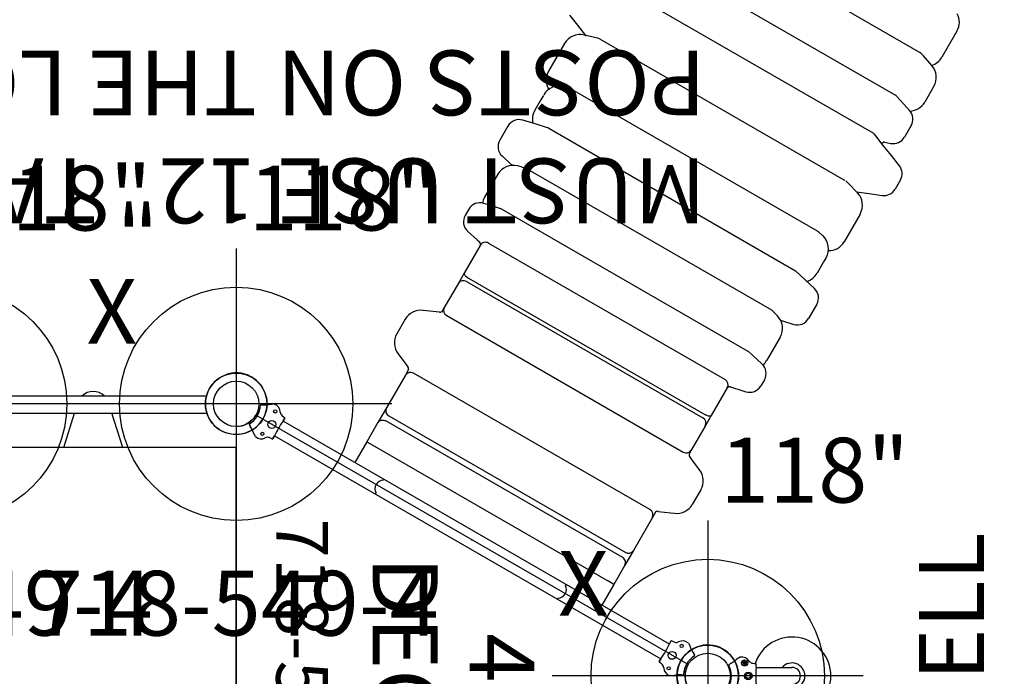
# Model space of a CAD drawing. Extents: x 4989 to 5335, y -5315 to -4948.
# Drawn here: x 5177 to 5253, y -5102 to -5051 of the extents above; entities that cross this region are included whole.
import ezdxf
from ezdxf.enums import TextEntityAlignment as Align

# ---------------------------------------------------------------- set-up
doc = ezdxf.new("R2010")
doc.units = 0
doc.header["$MEASUREMENT"] = 0
doc.linetypes.add('CENTER', pattern=[0.6, 0.375, -0.075, 0.075, -0.075])
doc.layers.get('0').update_dxf_attribs({"color": 5, "linetype": 'CONTINUOUS'})
for name, color, linetype in [('2DPOST', 7, 'CONTINUOUS'), ('FT', 1, 'CONTINUOUS'), ('NODE', 7, 'CONTINUOUS'), ('PARTNO', 7, 'CONTINUOUS'), ('PHASE-1', 6, 'CONTINUOUS'), ('SPECIAL_NOTE', 6, 'CONTINUOUS'), ('TXT', 7, 'CENTER')]:
    doc.layers.add(name, color=color, linetype=linetype)
doc.styles.add('ROMANS', font='ROMANS.SHX', dxfattribs={"height": 5})
doc.styles.add('SIMPLEX', font='simplex.shx')

# ---------------------------------------------------------------- blocks, each defined once
blk = doc.blocks.new('2881090H')
for p, q in [((0, 17.625), (0, -17.625)), ((0, -17.625), (22.067, -17.625)), ((8.753, -17.625), (9.586, -20.283)), ((13.304, -17.625), (12.471, -20.283)), ((19.363, -20.283), (2.264, -20.283)), ((2.299, -21.598), (19.329, -21.598))]:
    blk.add_line(p, q)
blk.add_arc((11.029, -20.697), 1.255, 225.82024, 314.17976)
at = {"layer": 'NODE'}
blk.add_point((0, 0), dxfattribs=at)
at = {"layer": 'SPECIAL_NOTE', "insert": (-36.232, -34.936), "char_height": 5, "width": 163.6278, "attachment_point": 1, "style": 'SIMPLEX'}
blk.add_mtext('MUST USE 12" TALLER DECK\\PPOSTS ON THE LOW END.', dxfattribs=at)
blk = doc.blocks.new('PARTNO')
at = {"layer": 'TXT', "style": 'SIMPLEX'}
blk.add_attdef('PARTNO', text='', height=5, dxfattribs=at).set_placement((0, 0), align=Align.CENTER)
blk = doc.blocks.new('28549400')
at = {"layer": '2DPOST'}
for radius in [2.375, 1.75]:
    blk.add_circle((0, 0), radius, dxfattribs=at)
at = {"layer": 'FT'}
for p, q in [((0, 12), (0, -12)), ((12, 0), (-12, 0))]:
    blk.add_line(p, q, dxfattribs=at)
blk.add_circle((0, 0), 9, dxfattribs=at)
at = {"layer": 'NODE'}
blk.add_point((0, 0), dxfattribs=at)
ref = blk.add_blockref('PARTNO', (0, -17.887), dxfattribs=at)
ref.add_attrib('PARTNO', '718-549-4', dxfattribs={"color": 0, "height": 5, "style": 'SIMPLEX'}).set_placement((0, -17.887), align=Align.CENTER)
at = {"layer": 'FT', "style": 'SIMPLEX'}
blk.add_text('118"', height=5, dxfattribs=at).set_placement((8.247, 15.233), align=Align.MIDDLE)
blk.add_text('X', height=5, dxfattribs=at).set_placement((-11.548, 4.64))
blk = doc.blocks.new('28501900')
for p, q in [((34.858, 0.875), (1.516, 20.125)), ((0, 19.25), (0, -19.25)), ((34.858, -0.875), (1.516, -20.125))]:
    blk.add_line(p, q)
for centre, start, end in [((0, 21), 270, 330), ((36.373, 0), 150, 210), ((0, -21), 30, 90)]:
    blk.add_arc(centre, 1.75, start, end)
at = {"layer": 'NODE'}
for p in [(0, 21), (18.187, 10.5), (0, 0), (36.373, 0), (18.187, -10.5), (0, -21)]:
    blk.add_point(p, dxfattribs=at)
at = {"layer": 'PARTNO'}
ref = blk.add_blockref('PARTNO', (3.087, -0.337), dxfattribs=dict(at, xscale=0.8, yscale=0.8, zscale=0.8, rotation=270))
ref.add_attrib('PARTNO', '718-501-9', dxfattribs={"height": 4, "rotation": 270, "style": 'SIMPLEX'}).set_placement((3.087, -0.337), align=Align.CENTER)
at = {"layer": 'TXT', "style": 'SIMPLEX'}
blk.add_text('DECK', height=5, rotation=270, dxfattribs=at).set_placement((12.388, 0.5), align=Align.MIDDLE)
at = {"layer": 'TXT', "style": 'SIMPLEX', "flags": 8}
blk.add_attdef('HT', text='', height=5, rotation=270, dxfattribs=at).set_placement((19.856, 0.445), align=Align.MIDDLE)
blk = doc.blocks.new('28623C00')
for p, q in [((-0.885, 19.324), (-0.952, 19.208)), ((0.888, 19.326), (0.955, 19.21)), ((-1.445, 18.44), (-1.275, 18.733)), ((1.442, 18.453), (1.336, 18.636)), ((-0.976, 17.475), (-0.942, 17.239)), ((-0.976, 17.475), (-0.942, 17.239)), ((0.976, 17.475), (0.942, 17.239)), ((0.976, 17.475), (0.942, 17.239)), ((-0.903, 17.204), (-0.666, 17.204)), ((-0.666, 17.204), (-0.903, 17.204)), ((-0.657, 17.21), (-0.657, -17.21)), ((0.657, -17.21), (0.657, 17.21)), ((0.666, 17.204), (0.903, 17.204)), ((0.903, 17.204), (0.666, 17.204)), ((12.182, 12.975), (10.867, 12.975)), ((21.987, 12.975), (21.43, 12.975)), ((29.052, 13.566), (27.78, 13.566)), ((36.747, 12.975), (34.283, 12.975)), ((25.434, 12.385), (23.382, 12.385)), ((13.455, 12.125), (13.455, 12.125)), ((2.496, 10.81), (0.657, 10.81)), ((2.496, 10.81), (2.496, 10.338)), ((4.22, 10.81), (2.496, 10.81)), ((5.518, 10.81), (4.22, 10.81)), ((8.45, 10.81), (5.518, 10.81)), ((8.946, 10.81), (8.45, 10.81)), ((13.962, 10.95), (13.962, 10.95)), ((14.46, 10.81), (14.025, 10.81)), ((16.586, 10.81), (14.46, 10.81)), ((17.538, 10.81), (16.586, 10.81)), ((20.007, 10.81), (17.538, 10.81)), ((23.252, 10.759), (23.252, -11.139)), ((26.92, 10.745), (26.92, -11.125)), ((30.474, 10.756), (30.461, -11.243)), ((33.969, 10.758), (33.974, -11.137)), ((38.41, 10.743), (38.416, -10.95)), ((42.662, 10.75), (42.662, -11.13)), ((46.061, 10.758), (46.061, -11.139)), ((49.861, 10.784), (49.861, -11.164)), ((2.496, 10.338), (2.496, -10.718)), ((4.635, -10.718), (4.635, 10.338)), ((5.084, 10.338), (5.084, -10.718)), ((8.886, -10.718), (8.886, 10.338)), ((14.017, 10.338), (14.017, -10.718)), ((17.058, 10.338), (17.058, -10.718)), ((17.362, 10.338), (17.362, -10.718)), ((20.48, 10.338), (20.48, -10.718)), ((-0.656, 8.22), (-0.563, 8.22)), ((0.563, 8.22), (0.656, 8.22)), ((-0.657, -7.994), (-0.656, -7.994)), ((-0.563, -7.994), (-0.656, -7.994)), ((0.656, -7.994), (0.563, -7.994)), ((0.656, -7.994), (0.657, -7.994)), ((2.496, -11.19), (0.657, -11.19)), ((2.496, -11.19), (2.496, -10.718)), ((4.22, -11.19), (2.496, -11.19)), ((5.518, -11.19), (4.22, -11.19)), ((8.45, -11.19), (5.518, -11.19)), ((8.946, -11.19), (8.45, -11.19)), ((13.962, -11.33), (13.962, -11.33)), ((14.46, -11.19), (14.178, -11.19)), ((16.586, -11.19), (14.46, -11.19)), ((17.538, -11.19), (16.586, -11.19)), ((20.007, -11.19), (17.538, -11.19)), ((13.455, -12.505), (13.455, -12.505)), ((25.434, -12.765), (23.382, -12.765)), ((52.716, -12.765), (50.378, -12.765)), ((12.182, -13.355), (10.867, -13.355)), ((21.987, -13.355), (21.43, -13.355)), ((36.747, -13.355), (34.283, -13.355)), ((44.637, -13.355), (43.589, -13.355)), ((48.137, -13.355), (46.723, -13.355)), ((29.052, -13.946), (27.78, -13.946)), ((40.583, -14.733), (39.762, -14.733)), ((-0.976, -17.475), (-0.942, -17.239)), ((-0.976, -17.475), (-0.942, -17.239)), ((-0.903, -17.204), (-0.666, -17.204)), ((-0.666, -17.204), (-0.903, -17.204)), ((0.666, -17.204), (0.903, -17.204)), ((0.903, -17.204), (0.666, -17.204)), ((0.976, -17.475), (0.942, -17.239)), ((0.976, -17.475), (0.942, -17.239)), ((-1.445, -18.44), (-1.275, -18.733)), ((1.442, -18.453), (1.336, -18.636)), ((-0.885, -19.324), (-0.952, -19.208)), ((0.888, -19.326), (0.955, -19.21))]:
    blk.add_line(p, q)
for points in [[(38.848, 13.734), (38.478, 12.805), (38.107, 11.876), (38.103, 11.866)], [(20.468, 12.201), (20.256, 11.224), (20.206, 10.996)], [(23.241, 10.86), (23.028, 11.837), (22.949, 12.201)], [(26.821, 12.804), (26.597, 11.841)], [(30.461, 10.863), (30.235, 11.837), (30.011, 12.804)], [(32.138, 12.385), (31.145, 12.385)], [(32.464, 12.385), (32.138, 12.385)], [(9.594, 12.125), (9.2, 11.206), (9.088, 10.952)], [(13.961, 10.953), (13.562, 11.869), (13.455, 12.125)], [(26.631, 11.868), (26.548, 11.818)], [(38.391, 10.875), (38.112, 11.835), (38.07, 11.982)], [(26.857, 11.038), (26.761, 11.379)], [(26.851, 11.056), (26.856, 11.038)], [(26.856, 11.038), (26.902, 10.873)], [(26.92, 10.745), (26.92, 10.754)], [(33.964, 10.858), (33.862, 11.311)], [(33.969, 10.758), (33.956, 10.86)], [(9.088, -11.333), (9.487, -12.249), (9.594, -12.505)], [(13.455, -12.505), (13.849, -11.586), (13.961, -11.333)], [(20.206, -11.376), (20.419, -12.353), (20.468, -12.581)], [(22.949, -12.581), (23.161, -11.604), (23.241, -11.24)], [(26.856, -11.418), (26.902, -11.253)], [(26.92, -11.125), (26.92, -11.134)], [(30.011, -13.184), (30.237, -12.21), (30.461, -11.243)], [(33.862, -11.691), (33.964, -11.238)], [(33.957, -11.24), (33.967, -11.137)], [(33.974, -11.137), (33.974, -11.137)], [(38.07, -12.362), (38.349, -11.401), (38.391, -11.255)], [(38.41, -10.954), (38.416, -10.95)], [(42.582, -11.395), (42.64, -11.246)], [(45.574, -12.671), (45.884, -11.72), (46.044, -11.241)], [(49.441, -12.422), (49.764, -11.476), (49.853, -11.215)], [(26.761, -11.759), (26.857, -11.418)], [(26.851, -11.435), (26.856, -11.418)], [(33.857, -11.689), (33.857, -11.689)], [(41.498, -14.114), (41.868, -13.185), (42.238, -12.256), (42.582, -11.395)], [(42.302, -12.097), (42.526, -12.16)], [(42.474, -12.123), (42.652, -12.671)], [(26.542, -12.196), (26.632, -12.249)], [(26.597, -12.221), (26.821, -13.184)], [(32.138, -12.765), (31.145, -12.765)], [(32.464, -12.765), (32.138, -12.765)], [(32.516, -12.765), (32.464, -12.765)], [(38.103, -12.246), (38.474, -13.175), (38.844, -14.104), (38.848, -14.114)]]:
    blk.add_lwpolyline(points)
at = {"flags": 128}
for points in [[(4.22, 10.81), (4.292, 10.803), (4.362, 10.781), (4.427, 10.747), (4.487, 10.699), (4.538, 10.641), (4.579, 10.574), (4.61, 10.499), (4.628, 10.42), (4.635, 10.338)], [(17.538, 10.81), (17.507, 10.803), (17.478, 10.781), (17.45, 10.747), (17.425, 10.699), (17.403, 10.641), (17.386, 10.574), (17.373, 10.499), (17.365, 10.42), (17.362, 10.338)], [(4.22, -11.19), (4.292, -11.183), (4.362, -11.162), (4.427, -11.127), (4.487, -11.079), (4.538, -11.021), (4.579, -10.954), (4.61, -10.879), (4.628, -10.8), (4.635, -10.718)], [(17.538, -11.19), (17.507, -11.183), (17.478, -11.162), (17.45, -11.127), (17.425, -11.079), (17.403, -11.021), (17.386, -10.954), (17.373, -10.879), (17.365, -10.8), (17.362, -10.718)]]:
    blk.add_lwpolyline(points, dxfattribs=at)
for centre, radius in [((-1, 18.1), 0.125), ((0, 17.825), 0.305), ((1, 18.1), 0.125), ((-1, -18.1), 0.125), ((0, -17.825), 0.305), ((1, -18.1), 0.125)]:
    blk.add_circle(centre, radius)
for centre, radius, start, end in [((-2.54, 19.942), 1.75, 316.30147, 335.19415), ((-0.854, 19.281), 0.0525, 59.96218, 125.29296), ((0, 20.95), 1.822, 242.97171, 297.15745), ((0.859, 19.292), 0.0453, 48.66803, 126.20218), ((3.662, 20.591), 3.038, 207.03007, 220.05464), ((-0.821, 18.292), 0.64, 166.68613, 238.85511), ((0.821, 18.293), 0.641, 301.16559, 14.49759), ((-1.342, 17.427), 0.369, 7.47853, 59.17345), ((1.342, 17.427), 0.369, 120.82283, 172.52518), ((-0.905, 17.242), 0.038, 185.20397, 272.72995), ((0, 9.885), 7.354, 84.87078, 95.12922), ((0.903, 17.244), 0.0401, 270.06685, 351.99922), ((10.867, 11.597), 1.378, 90, 157.50063), ((12.182, 11.597), 1.378, 22.49937, 90), ((21.43, 11.991), 0.984, 90, 167.71062), ((21.987, 11.991), 0.984, 12.28938, 90), ((27.78, 12.582), 0.984, 90, 166.93183), ((29.052, 12.582), 0.984, 13.06817, 90), ((34.283, 11.597), 1.378, 90, 152.88493), ((36.747, 11.597), 1.378, 16.1901, 90), ((23.382, 11.007), 1.378, 90, 109.59107), ((25.434, 11.007), 1.378, 15.68075, 90), ((31.145, 11.007), 1.378, 90, 133.49995), ((32.518, 11.007), 1.378, 12.67834, 90.00024), ((5.539, 10.355), 0.455, 92.62547, 182.22196), ((8.43, 10.354), 0.456, 357.88435, 87.51034), ((8.871, 11.046), 0.236, 270, 335.97731), ((14.178, 11.046), 0.236, 204.02269, 270), ((14.476, 10.352), 0.459, 92.02403, 181.74549), ((16.586, 10.338), 0.472, 0, 90), ((19.975, 11.046), 0.236, 270, 347.71062), ((20.007, 10.338), 0.472, 0, 90), ((22.779, 10.759), 0.472, 0, 12.28938), ((26.447, 10.745), 0.473, 0.0024, 15.67658), ((30.001, 10.756), 0.472, 0, 13.06817), ((37.938, 10.743), 0.472, 0, 16.1901), ((0, 7.881), 0.658, 31.08789, 148.91211), ((0, -7.655), 0.658, 211.08795, 328.91205), ((5.539, -10.735), 0.455, 177.77806, 267.37434), ((8.43, -10.734), 0.456, 272.48986, 2.11563), ((8.871, -11.426), 0.236, 24.02269, 90), ((14.178, -11.426), 0.236, 90, 155.97731), ((14.476, -10.732), 0.459, 178.25453, 267.97578), ((16.586, -10.718), 0.472, 270, 0), ((19.975, -11.426), 0.236, 12.28938, 90), ((20.007, -10.718), 0.472, 270, 0), ((22.779, -11.139), 0.472, 347.71062, 0), ((26.447, -11.125), 0.473, 344.3235, 359.99751), ((37.938, -11.123), 0.472, 343.8099, 0), ((38.058, -10.968), 0.358, 349.19147, 2.84843), ((42.347, -11.13), 0.315, 338.26911, 0.00425), ((45.746, -11.139), 0.315, 341.43725, 0), ((49.704, -11.164), 0.157, 341.16279, 0), ((25.434, -11.387), 1.378, 270, 344.31925), ((32.518, -11.387), 1.378, 269.99971, 347.29316), ((52.716, -11.387), 1.378, 270, 328.2405), ((10.867, -11.977), 1.378, 202.49937, 270), ((12.182, -11.977), 1.378, 270, 337.50063), ((21.43, -12.371), 0.984, 192.28938, 270), ((21.987, -12.371), 0.984, 270, 347.71062), ((23.382, -11.387), 1.378, 250.40893, 270), ((31.145, -11.387), 1.378, 226.50005, 270), ((34.283, -11.977), 1.378, 209.01847, 270), ((36.747, -11.977), 1.378, 270, 343.8099), ((43.589, -12.371), 0.984, 197.71298, 270), ((44.637, -12.371), 0.984, 270, 342.28702), ((46.723, -11.977), 1.378, 212.35438, 270), ((48.137, -11.977), 1.378, 270, 341.16279), ((50.378, -11.387), 1.378, 227.51679, 270), ((27.78, -12.962), 0.984, 193.06817, 270), ((29.052, -12.962), 0.984, 270, 346.93183), ((39.762, -13.749), 0.984, 201.73921, 270), ((40.583, -13.749), 0.984, 270, 338.26079), ((-0.905, -17.242), 0.038, 87.27005, 174.79603), ((0, -9.885), 7.354, 264.87078, 275.12922), ((0.903, -17.244), 0.0401, 8.00078, 89.93315), ((-0.821, -18.292), 0.64, 121.14489, 193.31387), ((-1.342, -17.427), 0.369, 300.82655, 352.52147), ((1.342, -17.427), 0.369, 187.47482, 239.17717), ((0.821, -18.293), 0.641, 345.50241, 58.83441), ((-2.54, -19.942), 1.75, 24.80585, 43.69853), ((3.662, -20.591), 3.038, 139.94536, 152.96993), ((-0.854, -19.281), 0.0525, 234.70704, 300.03782), ((0, -20.95), 1.822, 62.84255, 117.02829), ((0.859, -19.292), 0.0453, 233.79782, 311.33197)]:
    blk.add_arc(centre, radius, start, end)
at = {"layer": 'NODE'}
blk.add_point((0, 0), dxfattribs=at)
blk = doc.blocks.new('2885139L')
for p, q in [((28.534, 27.5), (28.534, 13.12)), ((28.534, 27.5), (54.706, 27.5)), ((54.706, 27.5), (54.706, 26.21)), ((28.335, 25.988), (28.303, 25.953)), ((28.314, 25.965), (28.534, 26.205)), ((28.414, 26.077), (28.342, 25.995)), ((28.534, 26.221), (28.414, 26.077)), ((54.706, 10.99), (54.706, 26.209)), ((56.021, 10.99), (56.021, 26.209)), ((28.303, 25.047), (28.34, 25.007)), ((28.34, 25.007), (28.534, 24.795)), ((-0.658, 13.75), (-0.658, 18.718)), ((0.657, 18.718), (-0.658, 18.718)), ((0.657, 13.75), (0.657, 18.718)), ((0.657, 14.408), (27.37, 14.408)), ((0, 13.092), (0, -13.092)), ((0, 13.092), (27.37, 13.092)), ((0, 13), (28.62, 13)), ((0.12, 13), (0.12, -13)), ((28.534, 13.12), (54.706, 13.12)), ((28.62, 13.12), (28.62, -13)), ((28.62, 13), (28.62, 12.82)), ((54.62, -13), (54.62, 13.12)), ((28.62, 12.82), (0.12, 12.82)), ((14.37, 12.82), (14.37, -12.82)), ((28.621, 12.874), (28.62, 12.874)), ((0, 12.002), (0.12, 12.002)), ((0.12, -12.82), (28.62, -12.82)), ((28.62, -12.82), (28.62, -13)), ((28.62, -13), (0, -13)), ((0, -13.092), (27.37, -13.092)), ((27.37, -13.092), (53.62, -13.092)), ((54.62, -13), (28.62, -13)), ((-0.658, -13.75), (-0.658, -18.718)), ((0.657, -13.75), (0.657, -18.718)), ((0.657, -14.408), (27.37, -14.408)), ((27.37, -14.408), (53.62, -14.408)), ((0.657, -18.718), (-0.658, -18.718))]:
    blk.add_line(p, q)
for points in [[(28.341, 25.005), (28.413, 24.925), (28.534, 24.78), (28.534, 24.779)], [(54.706, 10.99), (54.716, 10.876), (54.794, 10.661), (54.941, 10.486), (55.139, 10.372), (55.364, 10.333)], [(55.364, 10.333), (55.588, 10.372), (55.786, 10.486), (55.933, 10.661), (56.011, 10.876), (56.021, 10.99)]]:
    blk.add_lwpolyline(points)
for centre, start, end in [((55.364, 26.21), 0, 180), ((28.779, 25.5), 136.43217, 223.56783), ((0, 13.75), 180, 0), ((27.37, 13.75), 268.57985, 91.42015), ((0, -13.75), 0, 180), ((27.37, -13.75), 268.57985, 91.42015), ((53.62, -13.75), 268.57985, 91.42015)]:
    blk.add_arc(centre, 0.657, start, end)
at = {"layer": 'FT'}
for p, q in [((28.64, 33.5), (28.64, 17.5)), ((55.64, 33.5), (55.64, 17.5)), ((36.64, 25.5), (20.64, 25.5)), ((63.64, 25.5), (47.64, 25.5)), ((28.64, 21.5), (28.64, 5.5)), ((55.64, 21.5), (55.64, 5.5)), ((36.64, 13.5), (20.64, 13.5)), ((63.64, 13.5), (47.64, 13.5)), ((28.64, -5.5), (28.64, -21.5)), ((55.64, -5.5), (55.64, -21.5)), ((36.64, -13.5), (20.64, -13.5)), ((63.64, -13.5), (47.64, -13.5))]:
    blk.add_line(p, q, dxfattribs=at)
for centre in [(28.64, 25.5), (55.64, 25.5), (28.64, 13.5), (55.64, 13.5), (28.64, -13.5), (55.64, -13.5)]:
    blk.add_circle(centre, 6, dxfattribs=at)
at = {"layer": 'NODE'}
blk.add_point((0, 0), dxfattribs=at)
at = {"layer": 'PARTNO'}
ref = blk.add_blockref('PARTNO', (92.613, 1.861), dxfattribs=dict(at, rotation=90))
ref.add_attrib('PARTNO', '718-851-39', dxfattribs={"height": 5, "rotation": 90, "style": 'SIMPLEX'}).set_placement((92.613, 1.861), align=Align.CENTER)
at = {"layer": 'TXT', "style": 'ROMANS'}
for s, p in [('SQUARE TRANSFER', (76.29, -32.998)), ("POINT, 3' DECK", (84.385, -27.579))]:
    blk.add_text(s, height=5, rotation=90, dxfattribs=at).set_placement(p)
blk = doc.blocks.new('28796P10')
for p, q in [((1.624, 0.884), (1.731, 0.945)), ((1.799, 0.973), (1.898, 1.031)), ((2.507, 1.443), (2.205, 1.268)), ((2.804, 1.079), (2.758, 1)), ((2.758, 1), (2.804, 0.921)), ((2.896, 1.079), (2.804, 1.079)), ((2.804, 0.921), (2.896, 0.921)), ((2.942, 1), (2.896, 1.079)), ((2.896, 0.921), (2.942, 1)), ((3.473, 0.976), (3.711, 0.942)), ((3.746, 0.665), (3.746, 0.903)), ((2.938, 0.108), (3.125, 0.217)), ((2.938, -0.108), (2.938, 0.108)), ((3.125, 0.217), (3.312, 0.108)), ((3.312, 0.108), (3.312, -0.108)), ((3.741, 0.657), (6.5, 0.657)), ((3.125, -0.217), (2.938, -0.108)), ((3.312, -0.108), (3.125, -0.217)), ((3.741, -0.658), (6.5, -0.658)), ((3.746, -0.903), (3.746, -0.665)), ((1.622, -0.887), (1.729, -0.949)), ((1.797, -0.977), (1.896, -1.034)), ((2.301, -1.322), (2.2, -1.264)), ((2.301, -1.322), (2.303, -1.329)), ((2.493, -1.44), (2.303, -1.329)), ((2.804, -0.921), (2.758, -1)), ((2.758, -1), (2.804, -1.079)), ((2.896, -0.921), (2.804, -0.921)), ((2.804, -1.079), (2.896, -1.079)), ((2.942, -1), (2.896, -0.921)), ((2.896, -1.079), (2.942, -1)), ((3.473, -0.976), (3.711, -0.942))]:
    blk.add_line(p, q)
for points in [[(1.617, 0.878), (1.62, 0.881), (1.624, 0.884)], [(1.617, 0.878), (1.617, 0.876), (1.617, 0.874), (1.617, 0.871), (1.617, 0.869), (1.618, 0.867), (1.618, 0.864), (1.619, 0.862), (1.619, 0.86), (1.62, 0.858), (1.62, 0.856), (1.621, 0.853), (1.622, 0.851), (1.623, 0.849), (1.623, 0.847), (1.624, 0.844), (1.625, 0.842), (1.627, 0.839), (1.628, 0.836), (1.63, 0.832)], [(1.799, 0.973), (1.788, 0.967), (1.779, 0.962), (1.77, 0.957), (1.761, 0.953), (1.755, 0.949), (1.75, 0.947), (1.746, 0.946), (1.731, 0.945)], [(1.898, 1.031), (1.968, 1.077), (2.029, 1.12), (2.082, 1.157), (2.126, 1.19), (2.16, 1.218), (2.185, 1.24), (2.2, 1.257), (2.205, 1.268)], [(2.507, 1.443), (2.51, 1.444), (2.512, 1.446)], [(3.205, 1.151), (3.245, 1.098), (3.293, 1.053), (3.348, 1.017), (3.409, 0.991), (3.473, 0.976)], [(3.711, 0.942), (3.722, 0.939), (3.732, 0.933), (3.739, 0.924), (3.744, 0.914), (3.746, 0.903)], [(3.746, 0.665), (3.74, 0.655), (3.734, 0.625), (3.728, 0.576), (3.723, 0.509), (3.719, 0.427), (3.716, 0.332), (3.713, 0.227), (3.711, 0.115), (3.711, 0), (3.711, -0.115), (3.713, -0.227), (3.716, -0.332), (3.719, -0.427), (3.723, -0.509), (3.728, -0.576), (3.734, -0.625), (3.74, -0.655), (3.746, -0.665)], [(1.628, -0.836), (1.626, -0.839), (1.625, -0.842), (1.624, -0.845), (1.623, -0.847), (1.622, -0.849), (1.621, -0.851), (1.62, -0.854), (1.62, -0.856), (1.619, -0.858), (1.618, -0.86), (1.618, -0.862), (1.617, -0.864), (1.617, -0.866), (1.616, -0.869), (1.616, -0.871), (1.615, -0.873), (1.615, -0.875), (1.615, -0.878), (1.615, -0.88), (1.615, -0.882)], [(1.622, -0.887), (1.618, -0.885), (1.615, -0.882)], [(1.797, -0.977), (1.786, -0.971), (1.777, -0.966), (1.768, -0.961), (1.759, -0.956), (1.753, -0.953), (1.748, -0.951), (1.744, -0.95), (1.729, -0.949)], [(1.896, -1.034), (1.96, -1.077), (2.017, -1.116), (2.066, -1.151), (2.109, -1.182), (2.144, -1.21), (2.17, -1.232), (2.189, -1.251), (2.2, -1.264)], [(2.498, -1.442), (2.496, -1.441), (2.493, -1.44)], [(2.504, -1.444), (2.501, -1.443), (2.498, -1.442)], [(3.205, -1.151), (3.245, -1.098), (3.293, -1.053), (3.348, -1.017), (3.409, -0.991), (3.473, -0.976)], [(3.746, -0.903), (3.744, -0.914), (3.739, -0.925), (3.732, -0.933), (3.722, -0.939), (3.711, -0.942)]]:
    blk.add_lwpolyline(points)
for centre, radius in [((2.85, 1), 0.233), ((2.85, 1), 0.134), ((3.125, 0), 0.297), ((2.85, -1), 0.233), ((2.85, -1), 0.134)]:
    blk.add_circle(centre, radius)
for centre, radius, start, end in [((6.5, 0), 3, 198.49325, 161.50675), ((0, 0), 1.83, 332.82782, 27.04354), ((2.651, 0.811), 0.65, 31.58478, 102.35369), ((6.5, 0), 1, 221.12246, 138.87754), ((6.5, 0), 0.657, 270, 90), ((2.651, -0.811), 0.65, 256.91521, 328.41522)]:
    blk.add_arc(centre, radius, start, end)
at = {"layer": 'NODE'}
blk.add_point((0, 0), dxfattribs=at)
at = {"layer": 'PARTNO'}
ref = blk.add_blockref('PARTNO', (38.079, 3.413), dxfattribs=dict(at, rotation=90))
ref.add_attrib('PARTNO', '718-796-P1', dxfattribs={"height": 5, "rotation": 90, "style": 'SIMPLEX'}).set_placement((38.079, 3.413), align=Align.CENTER)
at = {"layer": 'TXT', "style": 'SIMPLEX'}
for s, p in [('(POST MOUNT)', (27.458, 3.123)), ('BELL', (19.458, 3.123))]:
    blk.add_text(s, height=5, rotation=90, dxfattribs=at).set_placement(p, align=Align.MIDDLE)
blk = doc.blocks.new('28CLAMP')
blk.add_circle((0, 0), 1.75)
for centre, radius, start, end in [((0.008, 0.048), 2.344, 29.05153, 130.88648), ((0, 0), 2.375, 129.9742, 230.0258), ((0, 0), 2.375, 330.03619, 29.96381), ((-0.013, 0.074), 2.424, 231.38063, 328.68136)]:
    blk.add_arc(centre, radius, start, end)
at = {"layer": 'NODE'}
blk.add_point((0, 0), dxfattribs=at)

msp = doc.modelspace()

# ---------------------------------------------------------------- block references
at = {"layer": 'PHASE-1'}
for name, p, rotation in [('2885139L', (5150.975, -5080.718, 36), 90), ('28623C00', (5212.228, -5091.218, 48), 59.99999999999999), ('2881090H', (5194.042, -5101.718, 48), 180)]:
    msp.add_blockref(name, p, dxfattribs=dict(at, rotation=rotation))
for name, p in [('28549400', (5171.975, -5080.718)), ('28549400', (5194.042, -5080.718)), ('28796P10', (5230.415, -5101.718, 36)), ('28CLAMP', (5194.042, -5080.718, 48)), ('28549400', (5230.415, -5101.718)), ('28CLAMP', (5230.415, -5101.718, 48))]:
    msp.add_blockref(name, p, dxfattribs=at)
ref = msp.add_blockref('28501900', (5194.042, -5101.718, 48), dxfattribs=at)
ref.add_attrib('HT', "4'", dxfattribs={"layer": 'TXT', "height": 5, "rotation": 270, "style": 'SIMPLEX'}).set_placement((5213.898, -5101.273, 48), align=Align.MIDDLE)

doc.saveas('drawing.dxf')
